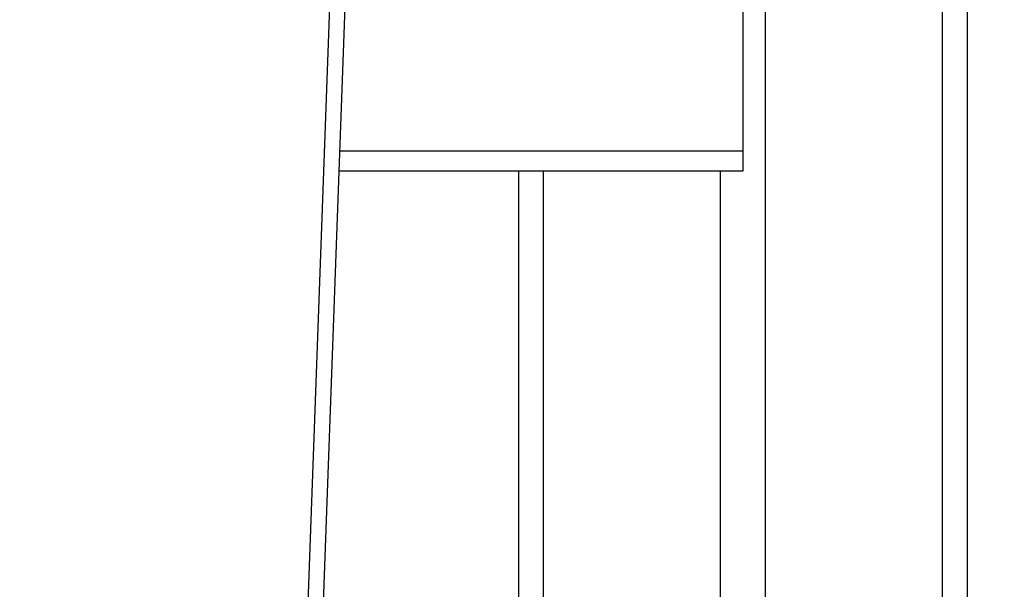
# Model space of a CAD drawing. Units: millimetres. Extents: x 14 to 452, y 12 to 127.
# Drawn here: x 165 to 185, y 81 to 93 of the extents above; entities that cross this region are included whole.
import ezdxf

# ---------------------------------------------------------------- set-up
doc = ezdxf.new("R2010")
doc.units = ezdxf.units.MM
doc.header["$LTSCALE"] = 10
doc.header["$PDSIZE"] = -1
doc.dimstyles.new('ISO-25', dxfattribs={"dimtxt": 2.5, "dimasz": 2.5, "dimexe": 1.25, "dimexo": 0.625, "dimtad": 1, "dimtxsty": 'Standard', "dimcen": 2.5, "dimadec": 0, "dimazin": 0, "dimtfac": 1, "dimtmove": 0, "dimatfit": 3, "dimfxl": 1, "dimarcsym": 0})

# ---------------------------------------------------------------- blocks, each defined once
blk = doc.blocks.new('*D4')
at = {"color": 0, "lineweight": -2}
for p, q in [((165.951, 105.276), (200.293, 105.276)), ((199.293, 101.974), (199.293, 70.454)), ((199.293, 32.386), (199.293, 63.906)), ((180.452, 29.084), (200.293, 29.084))]:
    blk.add_line(p, q, dxfattribs=at)
at = {"color": 0}
for points in [[(199.843, 101.974), (198.742, 101.974), (199.293, 105.276)], [(198.742, 32.386), (199.843, 32.386), (199.293, 29.084)]]:
    blk.add_solid(points, dxfattribs=at)
at = {"layer": 'Defpoints', "color": 0}
for p in [(164.951, 105.276), (199.293, 105.276), (179.452, 29.084)]:
    blk.add_point(p, dxfattribs=at)
at = {"color": 0, "insert": (199.293, 67.18), "char_height": 3.5, "attachment_point": 5}
blk.add_mtext('76', dxfattribs=at)

msp = doc.modelspace()

# ---------------------------------------------------------------- linework, layer by layer
at = {"color": 7, "linetype": 'Continuous', "lineweight": 25}
for p, q in [((179.901, 100.084), (179.901, 39.084)), ((183.951, 100.084), (183.951, 39.084)), ((169.345, 42.541), (171.374, 98.474)), ((171.674, 98.463), (169.644, 42.53)), ((179.451, 98.184), (179.451, 89.984)), ((179.451, 89.984), (179.451, 89.584)), ((179.451, 89.584), (171.352, 89.584)), ((174.951, 89.584), (174.951, 58.584)), ((179.001, 89.584), (179.001, 58.584))]:
    msp.add_line(p, q, dxfattribs=at)
at = {"color": 8, "linetype": 'Continuous', "lineweight": 25}
for p, q in [((183.451, 100.084), (183.451, 39.084)), ((179.451, 89.984), (171.366, 89.984)), ((175.451, 89.584), (175.451, 58.584))]:
    msp.add_line(p, q, dxfattribs=at)

# ---------------------------------------------------------------- dimensions: what is measured, and where the dimension line sits
dim = msp.add_linear_dim(base=(199.293, 105.276), p1=(179.452, 29.084), p2=(164.951, 105.276), angle=90, dimstyle='ISO-25', override={"dimscale": 0.1, "dimtxt": 35, "dimasz": 33.02, "dimexe": 10, "dimexo": 10, "dimgap": 15.24, "dimtih": 1, "dimtoh": 1, "dimdec": 0, "dimlfac": 1, "dimzin": 1, "dimadec": 2, "dimtzin": 1})
dim.commit()
dim.dimension.update_dxf_attribs({"geometry": '*D4', "text_midpoint": (199.293, 67.18), "dimtype": 160})

doc.saveas('drawing.dxf')
